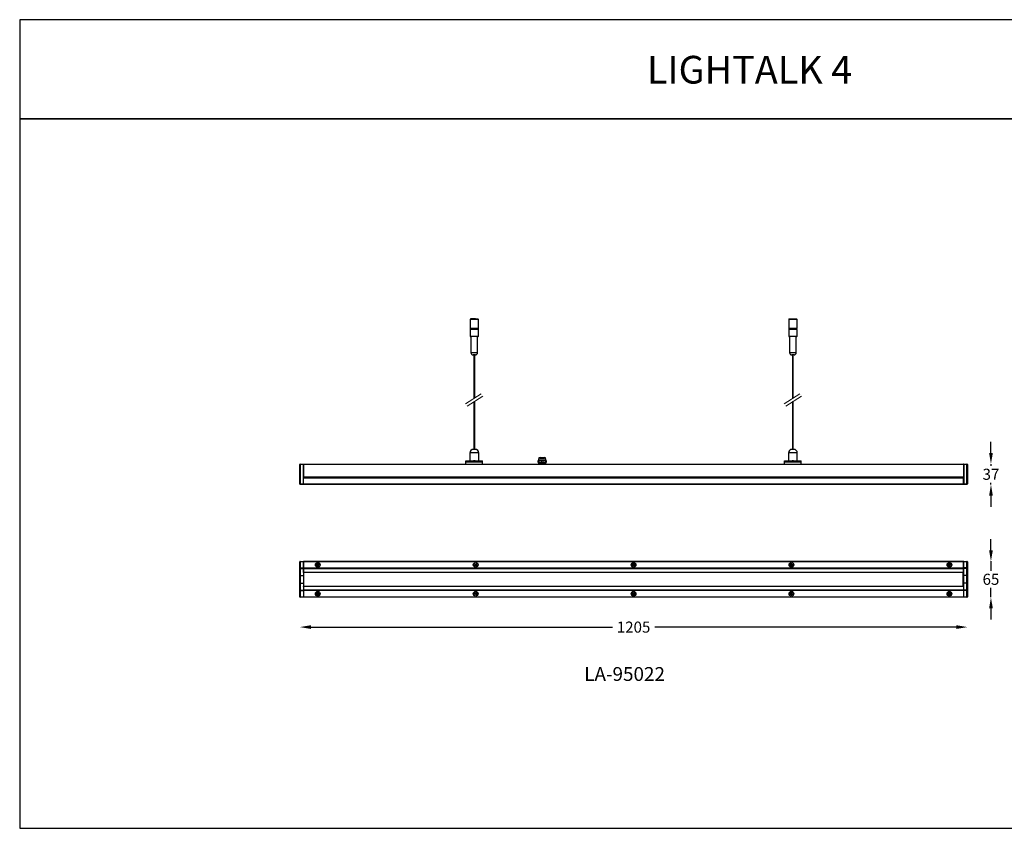
# Model space of a CAD drawing. Units: millimetres. Extents: x 0 to 2670, y 0 to 1460.
# Drawn here: x 0 to 1777, y 0 to 1460 of the extents above; entities that cross this region are included whole.
import ezdxf

# ---------------------------------------------------------------- set-up
doc = ezdxf.new("R2010")
doc.units = ezdxf.units.MM
doc.header["$LTSCALE"] = 10
doc.header["$PDSIZE"] = -1
doc.layers.add('Layer 1', color=7, linetype='Continuous')
doc.dimstyles.new('AM_ISO', dxfattribs={"dimtxt": 3.5, "dimasz": 2.5, "dimexe": 1, "dimexo": 1, "dimgap": 1.5, "dimtad": 0, "dimtih": 1, "dimtoh": 1, "dimdec": 0, "dimdsep": 46, "dimtxsty": 'Standard', "dimcen": 0, "dimse1": 1, "dimse2": 1, "dimclrd": 256, "dimclre": 256, "dimclrt": 2, "dimadec": 0, "dimazin": 2, "dimtp": 0.1, "dimtm": 0.1, "dimtfac": 0.71, "dimtdec": 0, "dimtmove": 0, "dimatfit": 3, "dimfxl": 1, "dimlwd": -1, "dimlwe": -1, "dimarcsym": 0})

# ---------------------------------------------------------------- blocks, each defined once
blk = doc.blocks.new('*D79')
at = {"color": 5, "transparency": 16777216}
for p, q in [((1753, 677.7), (1753, 697.7)), ((1753, 657.7), (1753, 654.6)), ((1753, 620.7), (1753, 623.8)), ((1753, 600.7), (1753, 580.7))]:
    blk.add_line(p, q, dxfattribs=at)
for points in [[(1749.7, 677.7), (1756.4, 677.7), (1753, 657.7)], [(1749.7, 600.7), (1756.4, 600.7), (1753, 620.7)]]:
    blk.add_solid(points, dxfattribs=at)
at = {"layer": 'Defpoints', "color": 0, "transparency": 16777216}
for p in [(1703.5, 657.7), (1703.5, 620.7), (1753, 620.7)]:
    blk.add_point(p, dxfattribs=at)
at = {"color": 2, "transparency": 16777216, "insert": (1753, 639.2), "char_height": 28, "attachment_point": 5}
blk.add_mtext('{\\fUnivers|b0|i0|c238|p34;\\H0.71429x;37}', dxfattribs=at)
blk = doc.blocks.new('*D80')
at = {"color": 5, "transparency": 16777216}
for p, q in [((525.5, 363.3), (1069.9, 363.3)), ((1690.5, 363.3), (1146.1, 363.3))]:
    blk.add_line(p, q, dxfattribs=at)
for points in [[(525.5, 366.7), (525.5, 360), (505.5, 363.3)], [(1690.5, 366.7), (1690.5, 360), (1710.5, 363.3)]]:
    blk.add_solid(points, dxfattribs=at)
at = {"layer": 'Defpoints', "color": 0, "transparency": 16777216}
for p in [(505.5, 418.2), (1710.5, 418.2), (1710.5, 363.3)]:
    blk.add_point(p, dxfattribs=at)
at = {"color": 2, "transparency": 16777216, "insert": (1108, 363.3), "char_height": 28, "attachment_point": 5}
blk.add_mtext('{\\fUnivers|b0|i0|c238|p34;\\H0.71429x;1205}', dxfattribs=at)
blk = doc.blocks.new('*D81')
at = {"color": 5, "transparency": 16777216}
for p, q in [((1753, 502.1), (1753, 522.1)), ((1753, 482.1), (1753, 465)), ((1753, 417.1), (1753, 434.2)), ((1753, 397.1), (1753, 377.1))]:
    blk.add_line(p, q, dxfattribs=at)
for points in [[(1749.7, 502.1), (1756.4, 502.1), (1753, 482.1)], [(1749.7, 397.1), (1756.4, 397.1), (1753, 417.1)]]:
    blk.add_solid(points, dxfattribs=at)
at = {"layer": 'Defpoints', "color": 0, "transparency": 16777216}
for p in [(1703.5, 482.1), (1703.5, 417.1), (1753, 417.1)]:
    blk.add_point(p, dxfattribs=at)
at = {"color": 2, "transparency": 16777216, "insert": (1753, 449.6), "char_height": 28, "attachment_point": 5}
blk.add_mtext('{\\fUnivers|b0|i0|c238|p34;\\H0.71429x;65}', dxfattribs=at)

msp = doc.modelspace()

# ---------------------------------------------------------------- linework, layer by layer
at = {"color": 7, "linetype": 'Continuous', "lineweight": 25}
for p, q in [((813, 918.7), (813, 902.7)), ((822.7, 918.7), (813, 918.7)), ((822.4, 919.7), (814, 919.7)), ((822.4, 919.7), (827, 919.7)), ((828, 918.7), (822.7, 918.7)), ((828, 902.7), (828, 918.7)), ((1388, 918.7), (1388, 902.7)), ((1403, 918.7), (1388, 918.7)), ((1389, 919.7), (1402, 919.7)), ((1403, 902.7), (1403, 918.7)), ((822.7, 902.7), (813, 902.7)), ((813, 900.8), (813, 888.7)), ((822.7, 900.8), (813, 900.8)), ((813, 888.7), (828, 888.7)), ((813.2, 902.7), (813.2, 900.8)), ((828, 902.7), (822.7, 902.7)), ((828, 900.8), (822.7, 900.8)), ((827.8, 900.8), (827.8, 902.7)), ((828, 888.7), (828, 900.8)), ((1403, 902.7), (1388, 902.7)), ((1388, 900.8), (1388, 888.7)), ((1403, 900.8), (1388, 900.8)), ((1388, 888.7), (1392.4, 888.7)), ((1388.2, 902.7), (1388.2, 900.8)), ((1392.4, 888.7), (1403, 888.7)), ((1402.8, 900.8), (1402.8, 902.7)), ((1403, 888.7), (1403, 900.8)), ((827, 887.7), (814, 887.7)), ((814.5, 887.7), (814.5, 858.6)), ((826.5, 858.6), (826.5, 887.7)), ((1392.8, 887.7), (1389, 887.7)), ((1389.5, 887.7), (1389.5, 858.6)), ((1402, 887.7), (1392.8, 887.7)), ((1401.5, 858.6), (1401.5, 887.7)), ((826.5, 858.6), (814.5, 858.6)), ((822.6, 854.7), (818.4, 854.7)), ((819.7, 854.7), (819.7, 776.1)), ((821.3, 777.1), (821.3, 854.7)), ((1392.9, 858.6), (1389.5, 858.6)), ((1401.5, 858.6), (1392.9, 858.6)), ((1394.6, 854.7), (1393.4, 854.7)), ((1397.6, 854.7), (1394.6, 854.7)), ((1394.7, 854.7), (1394.7, 776.1)), ((1396.3, 777.1), (1396.3, 854.7)), ((819.7, 770.2), (819.7, 684.2)), ((821.3, 684.2), (821.3, 771.2)), ((1394.7, 770.1), (1394.7, 684.2)), ((1396.3, 684.2), (1396.3, 771.1)), ((812.5, 677.7), (812.5, 663.4)), ((828.5, 677.7), (812.5, 677.7)), ((822, 684.2), (819, 684.2)), ((828.5, 663.4), (828.5, 677.7)), ((1387.5, 677.7), (1387.5, 663.4)), ((1403.5, 677.7), (1387.5, 677.7)), ((1397, 684.2), (1394, 684.2)), ((1403.5, 663.4), (1403.5, 677.7)), ((506.5, 657.6), (512, 657.7)), ((512, 657.7), (512, 656.7)), ((512.5, 656.7), (512.5, 657.7)), ((512.5, 657.7), (1703.5, 657.7)), ((805.5, 661.8), (805.5, 663.2)), ((805.5, 663.2), (819.1, 663.2)), ((805.5, 657.7), (805.5, 661.8)), ((805.5, 661.8), (835.5, 661.8)), ((812.5, 663.4), (813.3, 663.4)), ((813.3, 663.4), (828.5, 663.4)), ((821.9, 663.2), (819.1, 663.2)), ((821.9, 663.2), (835.5, 663.2)), ((835.5, 661.8), (835.5, 663.2)), ((835.5, 657.7), (835.5, 661.8)), ((936, 660.7), (936, 664.2)), ((936, 664.2), (937, 664.2)), ((936, 664.2), (936, 660.7)), ((936, 664.2), (936, 664.2)), ((936, 660.7), (937, 660.7)), ((936, 660.7), (936, 660.7)), ((936.4, 666.7), (936.4, 664.2)), ((948.7, 666.7), (936.4, 666.7)), ((936.4, 660.7), (936.4, 658.7)), ((936.4, 658.7), (948.7, 658.7)), ((937, 664.2), (937, 660.7)), ((937, 664.2), (942.1, 664.2)), ((937, 660.7), (942.1, 660.7)), ((937, 658.7), (937, 657.7)), ((939.4, 669.7), (946.1, 669.7)), ((942.1, 660.7), (942.1, 664.2)), ((942.1, 664.2), (944.1, 664.2)), ((942.1, 660.7), (944.1, 660.7)), ((944.1, 664.2), (944.1, 660.7)), ((944.1, 664.2), (949.1, 664.2)), ((944.1, 660.7), (949.1, 660.7)), ((946.1, 669.7), (946.6, 669.7)), ((949.6, 666.7), (948.7, 666.7)), ((948.7, 658.7), (949.6, 658.7)), ((949, 657.7), (949, 658.7)), ((949.1, 660.7), (949.1, 664.2)), ((949.1, 664.2), (950, 664.2)), ((949.1, 660.7), (950, 660.7)), ((949.6, 664.2), (949.6, 666.7)), ((949.6, 658.7), (949.6, 660.7)), ((950, 664.2), (950, 660.7)), ((1380.5, 661.8), (1380.5, 663.2)), ((1380.5, 663.2), (1394.1, 663.2)), ((1380.5, 657.7), (1380.5, 661.8)), ((1380.5, 661.8), (1410.5, 661.8)), ((1387.5, 663.4), (1403.2, 663.4)), ((1396.9, 663.2), (1394.1, 663.2)), ((1396.9, 663.2), (1410.5, 663.2)), ((1403.2, 663.4), (1403.5, 663.4)), ((1410.5, 661.8), (1410.5, 663.2)), ((1410.5, 657.7), (1410.5, 661.8)), ((1703.5, 657.7), (1703.5, 656.7)), ((1704, 656.7), (1704, 657.7)), ((1704, 657.7), (1709.5, 657.6)), ((506.5, 656.6), (505.5, 656.6)), ((505.5, 621.8), (505.5, 656.6)), ((512, 656.7), (506.5, 656.6)), ((506.5, 656.6), (506.5, 621.8)), ((512, 657.2), (512.5, 657.2)), ((512, 621.7), (512, 656.7)), ((512, 656.2), (512.5, 656.2)), ((1703.5, 656.7), (512.5, 656.7)), ((512.5, 656.7), (512.5, 634.7)), ((1704, 657.2), (1703.5, 657.2)), ((1703.5, 656.7), (1703.5, 634.7)), ((1704, 656.2), (1703.5, 656.2)), ((1709.5, 656.6), (1704, 656.7)), ((1704, 656.7), (1704, 621.7)), ((1709.5, 621.8), (1709.5, 656.6)), ((1710.5, 656.6), (1709.5, 656.6)), ((1710.5, 656.6), (1710.5, 621.8)), ((512, 622.2), (512.5, 622.2)), ((512.5, 634.7), (1703.5, 634.7)), ((512.5, 634.2), (512.5, 634.7)), ((1703.5, 634.2), (512.5, 634.2)), ((512.5, 632.7), (1703.5, 632.7)), ((512.5, 632.2), (512.5, 632.7)), ((1703.5, 632.2), (512.5, 632.2)), ((512.5, 621.7), (512.5, 632.2)), ((513, 634.2), (513, 632.7)), ((513, 633.4), (1703, 633.4)), ((1703, 632.9), (513, 632.9)), ((1703, 632.7), (1703, 634.2)), ((1703.5, 634.7), (1703.5, 634.2)), ((1703.5, 632.7), (1703.5, 632.2)), ((1703.5, 621.7), (1703.5, 632.2)), ((1704, 622.2), (1703.5, 622.2)), ((506.5, 621.8), (505.5, 621.8)), ((506.5, 621.8), (512, 621.7)), ((512, 620.7), (506.5, 620.8)), ((512, 621.7), (512, 620.7)), ((512, 621.2), (512.5, 621.2)), ((512.5, 621.7), (1703.5, 621.7)), ((512.5, 620.7), (512.5, 621.7)), ((1703.5, 620.7), (512.5, 620.7)), ((1703.5, 621.7), (1703.5, 620.7)), ((1704, 621.2), (1703.5, 621.2)), ((1704, 621.7), (1709.5, 621.8)), ((1704, 620.7), (1704, 621.7)), ((1709.5, 620.8), (1704, 620.7)), ((1710.5, 621.8), (1709.5, 621.8)), ((505.5, 470.1), (505.5, 481)), ((506.5, 481), (505.5, 481)), ((506.5, 482), (512, 482.1)), ((512, 481.1), (506.5, 481)), ((506.5, 481), (506.5, 470.1)), ((512, 482.1), (512, 481.1)), ((512, 481.6), (512.5, 481.6)), ((512, 481.1), (512, 470.1)), ((512, 480.6), (512.5, 480.6)), ((512.5, 482.1), (1703.5, 482.1)), ((512.5, 481.1), (512.5, 482.1)), ((1703.5, 481.1), (512.5, 481.1)), ((512.5, 470.1), (512.5, 481.1)), ((1703.5, 482.1), (1703.5, 481.1)), ((1704, 481.6), (1703.5, 481.6)), ((1703.5, 470.1), (1703.5, 481.1)), ((1704, 480.6), (1703.5, 480.6)), ((1704, 482.1), (1709.5, 482)), ((1704, 481.1), (1704, 482.1)), ((1709.5, 481), (1704, 481.1)), ((1704, 470.1), (1704, 481.1)), ((1709.5, 470.1), (1709.5, 481)), ((1710.5, 481), (1709.5, 481)), ((1710.5, 481), (1710.5, 470.1)), ((505.5, 469.2), (505.5, 470.1)), ((506.5, 470.1), (505.5, 470.1)), ((505.5, 456.7), (505.5, 469.2)), ((506.5, 470.1), (506.5, 469)), ((506.5, 470.1), (512, 470.1)), ((506.5, 469), (512, 469)), ((506.5, 469), (506.5, 456.5)), ((512, 470.1), (512, 469)), ((512, 469.8), (512.5, 469.8)), ((512, 469), (512, 456.5)), ((512, 468.9), (512.5, 468.9)), ((512, 463.4), (512.5, 463.4)), ((512, 462.7), (512.5, 462.7)), ((512, 462.6), (512.5, 462.6)), ((512.5, 470.1), (1703.5, 470.1)), ((512.5, 469), (512.5, 470.1)), ((512.5, 469), (1703.5, 469)), ((512.5, 462.5), (512.5, 469)), ((512.5, 462.5), (1703.5, 462.5)), ((512.5, 462.1), (512.5, 462.5)), ((1703.5, 462.1), (512.5, 462.1)), ((513, 437.1), (513, 462.1)), ((535.8, 475.2), (537, 475.7)), ((536.2, 474.2), (535.8, 475.2)), ((535.9, 476.5), (536.5, 477.3)), ((537, 475.7), (535.9, 476.5)), ((537.4, 474.8), (536.2, 474.2)), ((536.5, 477.3), (537.6, 476.5)), ((536.9, 475.7), (537.5, 476.6)), ((537.3, 474.7), (536.9, 475.7)), ((537.3, 473.5), (537.4, 474.8)), ((538.3, 473.4), (537.3, 473.5)), ((538.4, 474.6), (537.4, 474.7)), ((537.6, 476.5), (537.7, 477.8)), ((537.6, 476.6), (538.6, 476.5)), ((537.7, 477.8), (538.7, 477.7)), ((538.4, 474.7), (538.3, 473.4)), ((539.5, 473.9), (538.4, 474.7)), ((539.1, 475.5), (538.5, 474.6)), ((538.7, 477.7), (538.6, 476.4)), ((538.6, 476.4), (539.8, 477)), ((538.6, 476.5), (539.1, 475.5)), ((540.2, 476), (539, 475.5)), ((539, 475.5), (540.1, 474.7)), ((540.1, 474.7), (539.5, 473.9)), ((539.8, 477), (540.2, 476)), ((820.7, 475.8), (822, 476)), ((820.9, 474.8), (820.7, 475.8)), ((822.2, 475), (820.9, 474.8)), ((821.2, 477), (822, 477.6)), ((822, 476), (821.2, 477)), ((821.7, 473.7), (822.2, 475)), ((822.7, 473.4), (821.7, 473.7)), ((822, 477.6), (822.9, 476.6)), ((822, 476), (822.8, 476.7)), ((822.1, 475), (822, 476)), ((823.1, 474.5), (822.2, 474.9)), ((823.1, 474.6), (822.7, 473.4)), ((822.9, 476.6), (823.3, 477.8)), ((822.9, 476.7), (823.8, 476.3)), ((824, 473.5), (823.1, 474.6)), ((824, 475.2), (823.2, 474.5)), ((823.3, 477.8), (824.3, 477.4)), ((824.3, 477.4), (823.8, 476.2)), ((823.8, 476.2), (825.1, 476.4)), ((823.9, 476.2), (824, 475.2)), ((825.2, 475.4), (824, 475.2)), ((824, 475.2), (824.8, 474.2)), ((824.8, 474.2), (824, 473.5)), ((825.1, 476.4), (825.2, 475.4)), ((1105.7, 475.6), (1107, 475.9)), ((1106, 474.6), (1105.7, 475.6)), ((1107.2, 474.9), (1106, 474.6)), ((1106.1, 476.9), (1106.9, 477.6)), ((1107, 475.9), (1106.1, 476.9)), ((1106.8, 473.7), (1107.2, 474.9)), ((1107.8, 473.3), (1106.8, 473.7)), ((1106.9, 477.6), (1107.8, 476.6)), ((1107, 475.9), (1107.7, 476.6)), ((1107.2, 474.9), (1107, 475.9)), ((1108.2, 474.5), (1107.2, 474.8)), ((1107.8, 476.6), (1108.2, 477.8)), ((1107.8, 476.7), (1108.8, 476.3)), ((1108.2, 474.6), (1107.8, 473.3)), ((1108.2, 477.8), (1109.2, 477.5)), ((1109.1, 473.6), (1108.2, 474.6)), ((1109, 475.2), (1108.3, 474.5)), ((1109.2, 477.5), (1108.8, 476.3)), ((1108.8, 476.3), (1110, 476.6)), ((1108.8, 476.3), (1109, 475.3)), ((1110.3, 475.6), (1109, 475.3)), ((1109, 475.3), (1109.9, 474.3)), ((1109.9, 474.3), (1109.1, 473.6)), ((1110, 476.6), (1110.3, 475.6)), ((1390.8, 475.2), (1392, 475.7)), ((1391.2, 474.2), (1390.8, 475.2)), ((1390.9, 476.5), (1391.5, 477.3)), ((1392, 475.7), (1390.9, 476.5)), ((1392.4, 474.8), (1391.2, 474.2)), ((1391.5, 477.3), (1392.6, 476.5)), ((1391.9, 475.7), (1392.5, 476.6)), ((1392.3, 474.7), (1391.9, 475.7)), ((1392.3, 473.5), (1392.4, 474.8)), ((1393.3, 473.4), (1392.3, 473.5)), ((1393.4, 474.6), (1392.4, 474.7)), ((1392.6, 476.5), (1392.7, 477.8)), ((1392.6, 476.6), (1393.6, 476.5)), ((1392.7, 477.8), (1393.7, 477.7)), ((1393.4, 474.7), (1393.3, 473.4)), ((1394.5, 473.9), (1393.4, 474.7)), ((1394.1, 475.5), (1393.5, 474.6)), ((1393.7, 477.7), (1393.6, 476.4)), ((1393.6, 476.4), (1394.8, 477)), ((1393.7, 476.5), (1394.1, 475.5)), ((1395.2, 476), (1394, 475.5)), ((1394, 475.5), (1395.1, 474.7)), ((1395.1, 474.7), (1394.5, 473.9)), ((1394.8, 477), (1395.2, 476)), ((1675.8, 475.2), (1677, 475.7)), ((1676.2, 474.3), (1675.8, 475.2)), ((1675.9, 476.5), (1676.6, 477.3)), ((1677, 475.7), (1675.9, 476.5)), ((1677.4, 474.8), (1676.2, 474.3)), ((1676.6, 477.3), (1677.6, 476.5)), ((1676.9, 475.8), (1677.6, 476.6)), ((1677.3, 474.8), (1676.9, 475.7)), ((1677.2, 473.5), (1677.4, 474.8)), ((1678.2, 473.3), (1677.2, 473.5)), ((1678.4, 474.6), (1677.4, 474.7)), ((1677.6, 476.5), (1677.8, 477.8)), ((1677.6, 476.6), (1678.6, 476.5)), ((1677.8, 477.8), (1678.8, 477.7)), ((1678.4, 474.6), (1678.2, 473.3)), ((1679.1, 475.4), (1678.4, 474.6)), ((1679.4, 473.9), (1678.4, 474.6)), ((1678.8, 477.7), (1678.6, 476.4)), ((1678.6, 476.4), (1679.8, 476.9)), ((1678.7, 476.4), (1679.1, 475.5)), ((1680.2, 476), (1679, 475.5)), ((1679, 475.5), (1680.1, 474.7)), ((1680.1, 474.7), (1679.4, 473.9)), ((1679.8, 476.9), (1680.2, 476)), ((1703, 437.1), (1703, 462.1)), ((1703.5, 469), (1703.5, 470.1)), ((1704, 469.8), (1703.5, 469.8)), ((1703.5, 462.5), (1703.5, 469)), ((1704, 468.9), (1703.5, 468.9)), ((1704, 463.4), (1703.5, 463.4)), ((1704, 462.7), (1703.5, 462.7)), ((1704, 462.6), (1703.5, 462.6)), ((1703.5, 462.5), (1703.5, 462.1)), ((1709.5, 470.1), (1704, 470.1)), ((1704, 469), (1704, 470.1)), ((1709.5, 469), (1704, 469)), ((1704, 456.5), (1704, 469)), ((1709.5, 469), (1709.5, 470.1)), ((1710.5, 470.1), (1709.5, 470.1)), ((1709.5, 456.5), (1709.5, 469)), ((1710.5, 470.1), (1710.5, 469.2)), ((1710.5, 469.2), (1710.5, 456.7)), ((505.5, 442.5), (505.5, 456.7)), ((506.5, 456.5), (512, 456.5)), ((506.5, 456.5), (506.5, 442.6)), ((512, 461.6), (513, 461.6)), ((512, 456.5), (512, 442.7)), ((1704, 461.6), (1703, 461.6)), ((1709.5, 456.5), (1704, 456.5)), ((1704, 442.7), (1704, 456.5)), ((1709.5, 442.6), (1709.5, 456.5)), ((1710.5, 456.7), (1710.5, 442.5)), ((505.5, 430), (505.5, 442.5)), ((505.5, 429.1), (505.5, 430)), ((505.5, 418.2), (505.5, 429.1)), ((505.5, 429.1), (506.5, 429.1)), ((506.5, 442.6), (512, 442.7)), ((506.5, 442.6), (506.5, 430.2)), ((506.5, 430.2), (506.5, 429.1)), ((506.5, 430.2), (512, 430.2)), ((506.5, 429.1), (506.5, 418.2)), ((506.5, 429.1), (512, 429.1)), ((512, 442.7), (512, 430.2)), ((512, 437.5), (513, 437.5)), ((512, 436.6), (512.5, 436.6)), ((512, 436.5), (512.5, 436.5)), ((512, 435.8), (512.5, 435.8)), ((512, 430.3), (512.5, 430.3)), ((512, 430.2), (512, 429.1)), ((512, 429.4), (512.5, 429.4)), ((512, 429.1), (512, 418.1)), ((512.5, 437.1), (1703.5, 437.1)), ((512.5, 436.7), (512.5, 437.1)), ((1703.5, 436.7), (512.5, 436.7)), ((512.5, 436.7), (512.5, 430.2)), ((1703.5, 430.2), (512.5, 430.2)), ((512.5, 430.2), (512.5, 429.1)), ((1703.5, 429.1), (512.5, 429.1)), ((512.5, 429.1), (512.5, 418.1)), ((1704, 437.5), (1703, 437.5)), ((1703.5, 437.1), (1703.5, 436.7)), ((1703.5, 436.7), (1703.5, 430.2)), ((1704, 436.6), (1703.5, 436.6)), ((1704, 436.5), (1703.5, 436.5)), ((1704, 435.8), (1703.5, 435.8)), ((1704, 430.3), (1703.5, 430.3)), ((1703.5, 430.2), (1703.5, 429.1)), ((1704, 429.4), (1703.5, 429.4)), ((1703.5, 429.1), (1703.5, 418.1)), ((1709.5, 442.6), (1704, 442.7)), ((1704, 430.2), (1704, 442.7)), ((1709.5, 430.2), (1704, 430.2)), ((1704, 429.1), (1704, 430.2)), ((1709.5, 429.1), (1704, 429.1)), ((1704, 418.1), (1704, 429.1)), ((1709.5, 430.2), (1709.5, 442.6)), ((1709.5, 429.1), (1709.5, 430.2)), ((1709.5, 418.2), (1709.5, 429.1)), ((1709.5, 429.1), (1710.5, 429.1)), ((1710.5, 442.5), (1710.5, 430)), ((1710.5, 430), (1710.5, 429.1)), ((1710.5, 429.1), (1710.5, 418.2)), ((505.5, 418.2), (506.5, 418.2)), ((506.5, 418.2), (512, 418.1)), ((512, 417.1), (506.5, 417.2)), ((512, 418.6), (512.5, 418.6)), ((512, 418.1), (512, 417.1)), ((512, 417.6), (512.5, 417.6)), ((512.5, 418.1), (1703.5, 418.1)), ((512.5, 417.1), (512.5, 418.1)), ((1703.5, 417.1), (512.5, 417.1)), ((535.8, 424), (536.2, 425)), ((537, 423.5), (535.8, 424)), ((535.9, 422.7), (537, 423.5)), ((536.5, 421.9), (535.9, 422.7)), ((536.2, 425), (537.4, 424.4)), ((537.6, 422.7), (536.5, 421.9)), ((536.9, 423.5), (537.3, 424.5)), ((537.5, 422.6), (536.9, 423.5)), ((537.3, 425.7), (538.3, 425.8)), ((537.4, 424.4), (537.3, 425.7)), ((537.4, 424.5), (538.4, 424.6)), ((537.7, 421.4), (537.6, 422.7)), ((538.6, 422.7), (537.6, 422.6)), ((538.7, 421.5), (537.7, 421.4)), ((538.3, 425.8), (538.4, 424.5)), ((538.4, 424.5), (539.5, 425.3)), ((538.5, 424.6), (539.1, 423.7)), ((539.1, 423.7), (538.6, 422.7)), ((538.6, 422.8), (538.7, 421.5)), ((539.8, 422.2), (538.6, 422.8)), ((540.1, 424.5), (539, 423.7)), ((539, 423.7), (540.2, 423.2)), ((539.5, 425.3), (540.1, 424.5)), ((540.2, 423.2), (539.8, 422.2)), ((820.7, 423.4), (820.9, 424.4)), ((822, 423.2), (820.7, 423.4)), ((820.9, 424.4), (822.2, 424.2)), ((821.2, 422.2), (822, 423.2)), ((822, 421.5), (821.2, 422.2)), ((821.7, 425.4), (822.7, 425.8)), ((822.2, 424.2), (821.7, 425.4)), ((822, 423.2), (822.1, 424.2)), ((822.8, 422.5), (822, 423.2)), ((822.9, 422.6), (822, 421.5)), ((822.2, 424.3), (823.1, 424.7)), ((822.7, 425.8), (823.1, 424.6)), ((823.8, 422.9), (822.9, 422.5)), ((823.3, 421.4), (822.9, 422.6)), ((823.1, 424.6), (824, 425.6)), ((823.2, 424.7), (824, 424)), ((824.3, 421.7), (823.3, 421.4)), ((823.8, 423), (824.3, 421.7)), ((825.1, 422.8), (823.8, 423)), ((824, 424), (823.9, 423)), ((824, 425.6), (824.8, 425)), ((824.8, 425), (824, 424)), ((824, 424), (825.2, 423.8)), ((825.2, 423.8), (825.1, 422.8)), ((1105.7, 423.6), (1106, 424.6)), ((1107, 423.3), (1105.7, 423.6)), ((1106, 424.6), (1107.2, 424.3)), ((1106.1, 422.3), (1107, 423.3)), ((1106.9, 421.6), (1106.1, 422.3)), ((1106.8, 425.5), (1107.8, 425.8)), ((1107.2, 424.3), (1106.8, 425.5)), ((1107.8, 422.6), (1106.9, 421.6)), ((1107, 423.3), (1107.2, 424.3)), ((1107.7, 422.5), (1107, 423.2)), ((1107.2, 424.3), (1108.2, 424.7)), ((1107.8, 425.8), (1108.2, 424.6)), ((1108.8, 422.8), (1107.8, 422.5)), ((1108.2, 421.3), (1107.8, 422.6)), ((1108.2, 424.6), (1109.1, 425.6)), ((1109.2, 421.7), (1108.2, 421.3)), ((1108.3, 424.6), (1109, 423.9)), ((1109, 423.9), (1108.8, 422.9)), ((1108.8, 422.9), (1109.2, 421.7)), ((1110, 422.6), (1108.8, 422.9)), ((1109.9, 424.9), (1109, 423.9)), ((1109, 423.9), (1110.3, 423.6)), ((1109.1, 425.6), (1109.9, 424.9)), ((1110.3, 423.6), (1110, 422.6)), ((1390.8, 424), (1391.2, 425)), ((1392, 423.5), (1390.8, 424)), ((1390.9, 422.7), (1392, 423.5)), ((1391.5, 421.9), (1390.9, 422.7)), ((1391.2, 425), (1392.4, 424.4)), ((1392.6, 422.7), (1391.5, 421.9)), ((1391.9, 423.5), (1392.3, 424.5)), ((1392.5, 422.6), (1391.9, 423.5)), ((1392.3, 425.7), (1393.3, 425.8)), ((1392.4, 424.4), (1392.3, 425.7)), ((1392.4, 424.5), (1393.4, 424.6)), ((1392.7, 421.4), (1392.6, 422.7)), ((1393.6, 422.7), (1392.6, 422.6)), ((1393.7, 421.5), (1392.7, 421.4)), ((1393.3, 425.8), (1393.4, 424.5)), ((1393.4, 424.5), (1394.5, 425.3)), ((1393.5, 424.6), (1394.1, 423.7)), ((1393.6, 422.8), (1393.7, 421.5)), ((1394.8, 422.2), (1393.6, 422.8)), ((1394.1, 423.7), (1393.7, 422.7)), ((1395.1, 424.5), (1394, 423.7)), ((1394, 423.7), (1395.2, 423.2)), ((1394.5, 425.3), (1395.1, 424.5)), ((1395.2, 423.2), (1394.8, 422.2)), ((1675.8, 424), (1676.2, 424.9)), ((1677, 423.5), (1675.8, 424)), ((1675.9, 422.7), (1677, 423.5)), ((1676.6, 421.9), (1675.9, 422.7)), ((1676.2, 424.9), (1677.4, 424.4)), ((1677.6, 422.6), (1676.6, 421.9)), ((1676.9, 423.5), (1677.3, 424.4)), ((1677.6, 422.6), (1676.9, 423.4)), ((1677.2, 425.7), (1678.2, 425.8)), ((1677.4, 424.4), (1677.2, 425.7)), ((1677.4, 424.5), (1678.4, 424.6)), ((1678.6, 422.7), (1677.6, 422.6)), ((1677.8, 421.3), (1677.6, 422.6)), ((1678.8, 421.5), (1677.8, 421.3)), ((1678.2, 425.8), (1678.4, 424.5)), ((1678.4, 424.5), (1679.4, 425.3)), ((1678.4, 424.6), (1679.1, 423.8)), ((1678.6, 422.8), (1678.8, 421.5)), ((1679.8, 422.3), (1678.6, 422.8)), ((1679.1, 423.7), (1678.7, 422.8)), ((1680.1, 424.5), (1679, 423.7)), ((1679, 423.7), (1680.2, 423.2)), ((1679.4, 425.3), (1680.1, 424.5)), ((1680.2, 423.2), (1679.8, 422.3)), ((1704, 418.6), (1703.5, 418.6)), ((1703.5, 418.1), (1703.5, 417.1)), ((1704, 417.6), (1703.5, 417.6)), ((1704, 418.1), (1709.5, 418.2)), ((1704, 417.1), (1704, 418.1)), ((1709.5, 417.2), (1704, 417.1)), ((1709.5, 418.2), (1710.5, 418.2))]:
    msp.add_line(p, q, dxfattribs=at)
at = {"color": 7, "linetype": 'Continuous', "lineweight": 15}
for p, q in [((832.9, 784.6), (804.8, 766.5)), ((1408.1, 784.6), (1379.9, 766.5)), ((835.7, 780.4), (807.5, 762.3)), ((1410.8, 780.4), (1382.6, 762.3))]:
    msp.add_line(p, q, dxfattribs=at)
at = {"color": 1}
for points in [[(0, 1281), (2670, 1281), (2670, 1460), (0, 1460)], [(2670, 1281), (0, 1281), (0, 0), (2670, 0)]]:
    msp.add_lwpolyline(points, close=True, dxfattribs=at)
at = {"color": 7, "linetype": 'Continuous', "lineweight": 25}
for centre, radius in [((538, 475.6), 4.25), ((823, 475.6), 4.25), ((1108, 475.6), 4.25), ((1393, 475.6), 4.25), ((1678, 475.6), 4.25), ((538, 475.6), 4), ((538, 475.6), 0.851), ((823, 475.6), 4.2), ((823, 475.6), 0.851), ((1108, 475.6), 4), ((1108, 475.6), 0.851), ((1393, 475.6), 4.2), ((1393, 475.6), 0.851), ((1678, 475.6), 4), ((1678, 475.6), 0.851), ((538, 423.6), 4.25), ((538, 423.6), 4), ((823, 423.6), 4.25), ((823, 423.6), 4.2), ((1108, 423.6), 4.25), ((1108, 423.6), 4), ((1393, 423.6), 4.25), ((1393, 423.6), 4.2), ((1678, 423.6), 4.25), ((1678, 423.6), 4), ((538, 423.6), 0.851), ((823, 423.6), 0.851), ((1108, 423.6), 0.851), ((1393, 423.6), 0.851), ((1678, 423.6), 0.851)]:
    msp.add_circle(centre, radius, dxfattribs=at)
for centre, radius, start, end in [((814, 918.7), 1, 90, 180), ((827, 918.7), 1, 0, 90), ((1389, 918.7), 1, 90, 180), ((1402, 918.7), 1, 0, 90), ((814, 888.7), 1, 180, 270), ((827, 888.7), 1, 270, 0), ((1389, 888.7), 1, 180, 270), ((1402, 888.7), 1, 270, 0), ((818.4, 858.6), 3.9, 180, 270), ((822.6, 858.6), 3.9, 270, 0), ((1393.4, 858.6), 3.9, 180, 270), ((1397.6, 858.6), 3.9, 270, 0), ((819, 677.7), 6.5, 90, 180), ((822, 677.7), 6.5, 0, 90), ((1394, 677.7), 6.5, 90, 180), ((1397, 677.7), 6.5, 0, 90), ((506.5, 656.6), 1, 91, 180), ((520.8, 657.1), 14.3, 177.9986, 182.0014), ((812.7, 663.4), 0.2, 180, 270), ((828.3, 663.4), 0.2, 270, 0), ((939.4, 666.7), 3, 90, 180), ((946.6, 666.7), 3, 0, 90), ((1387.7, 663.4), 0.2, 180, 270), ((1403.3, 663.4), 0.2, 270, 0), ((1695.2, 657.1), 14.3, 357.9986, 2.0014), ((1709.5, 656.6), 1, 0, 89), ((506.5, 621.8), 1, 180, 269), ((520.8, 621.3), 14.3, 177.9986, 182.0014), ((1695.2, 621.3), 14.3, 357.9986, 2.0014), ((1709.5, 621.8), 1, 271, 0), ((506.5, 481), 1, 91, 180), ((520.8, 481.5), 14.3, 177.9986, 182.0014), ((1695.2, 481.5), 14.3, 357.9986, 2.0014), ((1709.5, 481), 1, 0, 89), ((506.3, 470.2), 1.28, 233.8488, 280.3648), ((1709.7, 470.2), 1.28, 259.6352, 306.1512), ((506.3, 428.9), 1.28, 79.6352, 126.1512), ((1709.7, 428.9), 1.28, 53.8488, 100.3648), ((506.5, 418.2), 1, 180, 269), ((520.8, 417.7), 14.3, 177.9986, 182.0014), ((1695.2, 417.7), 14.3, 357.9986, 2.0014), ((1709.5, 418.2), 1, 271, 0)]:
    msp.add_arc(centre, radius, start, end, dxfattribs=at)
for centre, start_param, end_param in [((506.5, 456.7), 3.141593, 4.694936), ((1709.5, 456.7), 4.729842, 6.283185), ((506.5, 442.5), 1.58825, 3.141593), ((1709.5, 442.5), 0, 1.553343)]:
    msp.add_ellipse(centre, major_axis=(1, 0), ratio=0.113936, start_param=start_param, end_param=end_param, dxfattribs=at)

# ---------------------------------------------------------------- texts
at = {"color": 1, "insert": (1132.2, 1394.7), "char_height": 50, "width": 478.013, "attachment_point": 1}
msp.add_mtext('{\\fUnivers|b0|i0|c238|p34;\\C2;LIGHTALK \\fUnivers|b0|i0|c0|p34;4}', dxfattribs=at)
at = {"layer": 'Layer 1', "color": 0, "insert": (1018.9, 266.1), "char_height": 25, "attachment_point": 7}
msp.add_mtext('{\\fUnivers|b0|i0|c238|p34;\\C2;LA-950\\fUnivers|b0|i0|c0|p34;2\\fUnivers|b0|i0|c238|p34;2}', dxfattribs=at)

# ---------------------------------------------------------------- dimensions: what is measured, and where the dimension line sits
at = {"color": 1}
for base, p1, p2, picture, middle in [((1753, 620.7), (1703.5, 657.7), (1703.5, 620.7), '*D79', (1753, 639.2)), ((1753, 417.1), (1703.5, 482.1), (1703.5, 417.1), '*D81', (1753, 449.6))]:
    dim = msp.add_linear_dim(base=base, p1=p1, p2=p2, angle=90, text='{\\fUnivers|b0|i0|c238|p34;\\H0.71429x;<>}', dimstyle='AM_ISO', override={"dimscale": 8, "dimgap": 0.625, "dimclrd": 5, "dimclre": 5}, dxfattribs=at)
    dim.commit()
    dim.dimension.update_dxf_attribs({"geometry": picture, "text_midpoint": middle, "dimtype": 160})
dim = msp.add_linear_dim(base=(1710.5, 363.3), p1=(505.5, 418.2), p2=(1710.5, 418.2), text='{\\fUnivers|b0|i0|c238|p34;\\H0.71429x;<>}', dimstyle='AM_ISO', override={"dimscale": 8, "dimgap": 0.625, "dimclrd": 5, "dimclre": 5}, dxfattribs=at)
dim.commit()
dim.dimension.update_dxf_attribs({"geometry": '*D80', "text_midpoint": (1108, 363.3)})

doc.saveas('drawing.dxf')
